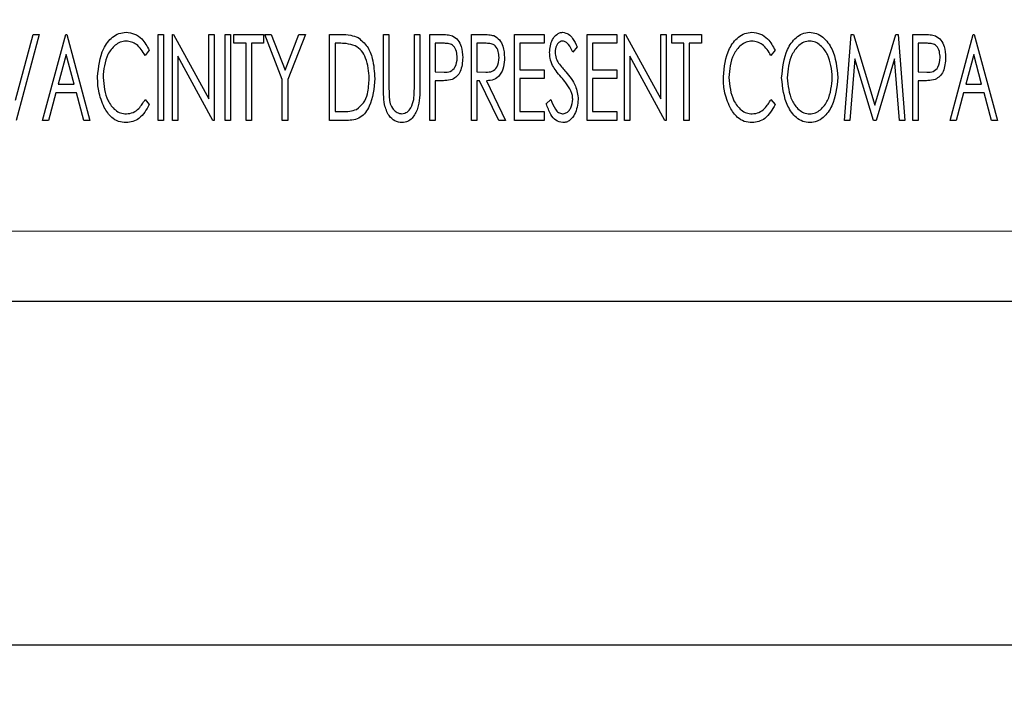
# Model space of a CAD drawing. Units: inches. Extents: x 5 to 301, y 5 to 193.
# Drawn here: x 295 to 297, y 98 to 99 of the extents above; entities that cross this region are included whole.
import ezdxf

# ---------------------------------------------------------------- set-up
doc = ezdxf.new("R2010")
doc.units = ezdxf.units.IN
doc.header["$MEASUREMENT"] = 0
doc.styles.add('SLDTEXTSTYLE0', font='TXT', dxfattribs={"width": 0.75})
doc.dimstyles.new('SLDDIMSTYLE0', dxfattribs={"dimtxt": 2.25, "dimasz": 2.34, "dimexe": 0, "dimexo": 0.0625, "dimgap": 0.5625, "dimtad": 0, "dimtih": 1, "dimtoh": 1, "dimrnd": 1e-09, "dimzin": 12, "dimdsep": 46, "dimtxsty": 'SLDTEXTSTYLE0', "dimsah": 1, "dimcen": 0.09, "dimadec": 0, "dimazin": 3, "dimtfac": 1, "dimtofl": 0, "dimtmove": 0, "dimatfit": 3, "dimfxl": 1, "dimfrac": 2, "dimtolj": 1, "dimtzin": 12, "dimarcsym": 0})

# ---------------------------------------------------------------- blocks, each defined once
blk = doc.blocks.new('_D_14')
at = {"color": 7, "linetype": 'Continuous', "lineweight": 0, "ltscale": 18}
for p, q in [((297.9346, 112.9474), (297.9346, 77.7188)), ((215.2, 97.0183), (215.2, 77.7188)), ((215.2, 79.9688), (252.6559, 79.9688)), ((297.9346, 79.9688), (260.1371, 79.9688))]:
    blk.add_line(p, q, dxfattribs=at)
at = {"color": 7, "linetype": 'Continuous', "lineweight": 18, "ltscale": 18}
for points in [[(215.2, 79.9688), (217.54, 79.6088), (217.54, 80.3288)], [(297.9346, 79.9688), (295.5946, 80.3288), (295.5946, 79.6088)]]:
    blk.add_solid(points, dxfattribs=at)
at = {"color": 7, "linetype": 'Continuous', "lineweight": 18, "ltscale": 18, "insert": (252.6559, 81.0832), "char_height": 2.25, "attachment_point": 1, "style": 'SLDTEXTSTYLE0'}
blk.add_mtext('83.00', dxfattribs=at)

msp = doc.modelspace()

# ---------------------------------------------------------------- linework, layer by layer
at = {"color": 7, "linetype": 'Continuous', "lineweight": 25, "ltscale": 18}
for p, q in [((295.3629, 99.0294), (295.3887, 99.125)), ((295.3974, 99.125), (295.3637, 99)), ((295.3887, 99.125), (295.3974, 99.125)), ((295.4021, 99), (295.4358, 99.125)), ((295.4358, 99.125), (295.4374, 99.125)), ((295.4374, 99.125), (295.471, 99)), ((295.5702, 99.125), (295.5782, 99.125)), ((295.5702, 99), (295.5702, 99.125)), ((295.5782, 99.125), (295.5782, 99)), ((295.591, 99), (295.591, 99.125)), ((295.591, 99.125), (295.5927, 99.125)), ((295.5927, 99.125), (295.6439, 99.0312)), ((295.6439, 99.0312), (295.6439, 99.125)), ((295.6439, 99.125), (295.6519, 99.125)), ((295.6519, 99.125), (295.6519, 99)), ((295.6678, 99.125), (295.6758, 99.125)), ((295.6678, 99), (295.6678, 99.125)), ((295.6758, 99.125), (295.6758, 99)), ((295.6806, 99.1122), (295.6806, 99.125)), ((295.6806, 99.125), (295.7238, 99.125)), ((295.7238, 99.125), (295.7238, 99.1122)), ((295.7254, 99.125), (295.7348, 99.125)), ((295.751, 99.0594), (295.7254, 99.125)), ((295.7348, 99.125), (295.755, 99.0733)), ((295.755, 99.0733), (295.7752, 99.125)), ((295.7846, 99.125), (295.759, 99.0594)), ((295.7752, 99.125), (295.7846, 99.125)), ((295.8197, 99), (295.8197, 99.125)), ((295.8197, 99.125), (295.8359, 99.125)), ((295.8982, 99.125), (295.9062, 99.125)), ((295.8982, 99.0495), (295.8982, 99.125)), ((295.9062, 99.125), (295.9062, 99.0501)), ((295.9431, 99.0501), (295.9431, 99.125)), ((295.9431, 99.125), (295.9511, 99.125)), ((295.9511, 99.125), (295.9511, 99.0495)), ((295.9654, 99.125), (295.9807, 99.125)), ((295.9654, 99), (295.9654, 99.125)), ((296.0262, 99.125), (296.0415, 99.125)), ((296.0262, 99), (296.0262, 99.125)), ((296.0887, 99.125), (296.1319, 99.125)), ((296.0887, 99), (296.0887, 99.125)), ((296.1319, 99.125), (296.1319, 99.1122)), ((296.1943, 99.125), (296.2375, 99.125)), ((296.1943, 99), (296.1943, 99.125)), ((296.2375, 99.125), (296.2375, 99.1122)), ((296.2487, 99), (296.2487, 99.125)), ((296.2487, 99.125), (296.2503, 99.125)), ((296.2503, 99.125), (296.3016, 99.0312)), ((296.3016, 99.0312), (296.3016, 99.125)), ((296.3016, 99.125), (296.3096, 99.125)), ((296.3096, 99.125), (296.3096, 99)), ((296.3175, 99.1122), (296.3175, 99.125)), ((296.3175, 99.125), (296.3608, 99.125)), ((296.3608, 99.125), (296.3608, 99.1122)), ((296.5688, 99), (296.5787, 99.125)), ((296.5787, 99.125), (296.582, 99.125)), ((296.582, 99.125), (296.6129, 99.0224)), ((296.6129, 99.0224), (296.6435, 99.125)), ((296.6435, 99.125), (296.6469, 99.125)), ((296.6469, 99.125), (296.6569, 99)), ((296.6681, 99.125), (296.6834, 99.125)), ((296.6681, 99), (296.6681, 99.125)), ((296.7225, 99), (296.7561, 99.125)), ((296.7561, 99.125), (296.7577, 99.125)), ((296.7577, 99.125), (296.7914, 99)), ((295.5575, 99.102), (295.5513, 99.0945)), ((295.6982, 99.1122), (295.6806, 99.1122)), ((295.6982, 99), (295.6982, 99.1122)), ((295.7238, 99.1122), (295.7062, 99.1122)), ((295.7062, 99.1122), (295.7062, 99)), ((295.8332, 99.1122), (295.8278, 99.1122)), ((295.8278, 99.1122), (295.8278, 99.0128)), ((295.9869, 99.1122), (295.9734, 99.1122)), ((295.9734, 99.1122), (295.9734, 99.0705)), ((296.0476, 99.1122), (296.0342, 99.1122)), ((296.0342, 99.1122), (296.0342, 99.0705)), ((296.1319, 99.1122), (296.0967, 99.1122)), ((296.0967, 99.1122), (296.0967, 99.0737)), ((296.1799, 99.107), (296.1735, 99.0993)), ((296.2375, 99.1122), (296.2023, 99.1122)), ((296.2023, 99.1122), (296.2023, 99.0737)), ((296.3351, 99.1122), (296.3175, 99.1122)), ((296.3351, 99), (296.3351, 99.1122)), ((296.3608, 99.1122), (296.3431, 99.1122)), ((296.3431, 99.1122), (296.3431, 99)), ((296.468, 99.102), (296.4618, 99.0945)), ((296.6895, 99.1122), (296.6761, 99.1122)), ((296.6761, 99.1122), (296.6761, 99.0705)), ((295.4366, 99.0957), (295.4251, 99.0529)), ((295.4481, 99.0529), (295.4366, 99.0957)), ((295.65, 99), (295.599, 99.0935)), ((295.599, 99.0935), (295.599, 99)), ((296.3077, 99), (296.2567, 99.0935)), ((296.2567, 99.0935), (296.2567, 99)), ((296.584, 99.0897), (296.5769, 99)), ((296.611, 99), (296.584, 99.0897)), ((296.6417, 99.0897), (296.6149, 99)), ((296.6489, 99), (296.6417, 99.0897)), ((296.7569, 99.0957), (296.7454, 99.0529)), ((296.7684, 99.0529), (296.7569, 99.0957)), ((296.0967, 99.0737), (296.1319, 99.0737)), ((296.1319, 99.0737), (296.1319, 99.0609)), ((296.2023, 99.0737), (296.2375, 99.0737)), ((296.2375, 99.0737), (296.2375, 99.0609)), ((295.751, 99), (295.751, 99.0594)), ((295.759, 99.0594), (295.759, 99)), ((295.9734, 99.0705), (295.9863, 99.0702)), ((296.0342, 99.0705), (296.0473, 99.0703)), ((296.1319, 99.0609), (296.0967, 99.0609)), ((296.0967, 99.0609), (296.0967, 99.0128)), ((296.2375, 99.0609), (296.2023, 99.0609)), ((296.2023, 99.0609), (296.2023, 99.0128)), ((296.6761, 99.0705), (296.6889, 99.0702)), ((295.4251, 99.0529), (295.4481, 99.0529)), ((295.9789, 99.0577), (295.9734, 99.0577)), ((295.9734, 99.0577), (295.9734, 99)), ((296.0381, 99.0577), (296.0342, 99.0577)), ((296.0342, 99.0577), (296.0342, 99)), ((296.0658, 99), (296.0381, 99.0577)), ((296.0481, 99.0577), (296.0759, 99)), ((296.6815, 99.0577), (296.6761, 99.0577)), ((296.6761, 99.0577), (296.6761, 99)), ((296.7454, 99.0529), (296.7684, 99.0529)), ((295.4216, 99.04), (295.4108, 99)), ((295.4515, 99.04), (295.4216, 99.04)), ((295.4623, 99), (295.4515, 99.04)), ((295.5513, 99.0304), (295.5575, 99.023)), ((296.135, 99.0241), (296.1417, 99.0304)), ((296.4618, 99.0304), (296.468, 99.023)), ((296.742, 99.04), (296.7312, 99)), ((296.7719, 99.04), (296.742, 99.04)), ((296.7827, 99), (296.7719, 99.04)), ((295.8278, 99.0128), (295.8366, 99.0128)), ((296.0967, 99.0128), (296.1319, 99.0128)), ((296.1319, 99.0128), (296.1319, 99)), ((296.2023, 99.0128), (296.2375, 99.0128)), ((296.2375, 99.0128), (296.2375, 99)), ((295.4108, 99), (295.4021, 99)), ((295.471, 99), (295.4623, 99)), ((295.5782, 99), (295.5702, 99)), ((295.599, 99), (295.591, 99)), ((295.6519, 99), (295.65, 99)), ((295.6758, 99), (295.6678, 99)), ((295.7062, 99), (295.6982, 99)), ((295.759, 99), (295.751, 99)), ((295.8446, 99), (295.8197, 99)), ((295.9734, 99), (295.9654, 99)), ((296.0342, 99), (296.0262, 99)), ((296.0759, 99), (296.0658, 99)), ((296.1319, 99), (296.0887, 99)), ((296.2375, 99), (296.1943, 99)), ((296.2567, 99), (296.2487, 99)), ((296.3096, 99), (296.3077, 99)), ((296.3431, 99), (296.3351, 99)), ((296.5769, 99), (296.5688, 99)), ((296.6149, 99), (296.611, 99)), ((296.6569, 99), (296.6489, 99)), ((296.6761, 99), (296.6681, 99)), ((296.7312, 99), (296.7225, 99)), ((296.7914, 99), (296.7827, 99)), ((294.1705, 98.8392), (297.4356, 98.8393)), ((294.0912, 98.7372), (297.5162, 98.7372)), ((297.4537, 98.2372), (278.9537, 98.2372))]:
    msp.add_line(p, q, dxfattribs=at)
for points, knots in [([(295.4822, 99.0632), (295.4836, 99.0775), (295.4857, 99.099), (295.5007, 99.1196), (295.5131, 99.1272), (295.5202, 99.1279), (295.5238, 99.1282)], [0, 0, 0, 0, 0.498975, 0.749177, 0.874586, 1, 1, 1, 1]), ([(295.5238, 99.1282), (295.528, 99.1277), (295.5364, 99.1267), (295.549, 99.1174), (295.5543, 99.1079), (295.5575, 99.102)], [0, 0, 0, 0, 0.279731, 0.559971, 1, 1, 1, 1]), ([(295.8359, 99.125), (295.8408, 99.125), (295.8496, 99.1249), (295.8577, 99.1218), (295.8613, 99.1205)], [0, 0, 0, 0, 0.560923, 1, 1, 1, 1]), ([(295.8613, 99.1205), (295.8661, 99.1164), (295.8759, 99.1083), (295.8839, 99.0867), (295.8849, 99.0707), (295.8854, 99.0609)], [0, 0, 0, 0, 0.278477, 0.55903, 1, 1, 1, 1]), ([(295.9807, 99.125), (295.9841, 99.125), (295.9901, 99.125), (295.996, 99.1237), (295.9985, 99.1231)], [0, 0, 0, 0, 0.560758, 1, 1, 1, 1]), ([(295.9985, 99.1231), (296.0014, 99.1212), (296.0072, 99.1174), (296.0126, 99.1057), (296.0131, 99.0969), (296.0135, 99.0915)], [0, 0, 0, 0, 0.278275, 0.558904, 1, 1, 1, 1]), ([(296.0415, 99.125), (296.0448, 99.125), (296.0507, 99.125), (296.0564, 99.1238), (296.0589, 99.1233)], [0, 0, 0, 0, 0.560614, 1, 1, 1, 1]), ([(296.0589, 99.1233), (296.0619, 99.1214), (296.0678, 99.1177), (296.0733, 99.106), (296.0739, 99.097), (296.0743, 99.0916)], [0, 0, 0, 0, 0.278162, 0.558854, 1, 1, 1, 1]), ([(296.1399, 99.099), (296.1405, 99.1055), (296.1414, 99.1153), (296.1487, 99.1243), (296.1543, 99.1277), (296.1575, 99.128), (296.1591, 99.1282)], [0, 0, 0, 0, 0.4989005, 0.7488608, 0.8744893, 1, 1, 1, 1]), ([(296.1591, 99.1282), (296.162, 99.1276), (296.1679, 99.1263), (296.1747, 99.1179), (296.178, 99.1111), (296.1799, 99.107)], [0, 0, 0, 0, 0.2776509, 0.5578746, 1, 1, 1, 1]), ([(296.3927, 99.0632), (296.3941, 99.0775), (296.3962, 99.099), (296.4112, 99.1196), (296.4236, 99.1272), (296.4307, 99.1279), (296.4343, 99.1282)], [0, 0, 0, 0, 0.498975, 0.749177, 0.874586, 1, 1, 1, 1]), ([(296.4343, 99.1282), (296.4385, 99.1277), (296.4469, 99.1267), (296.4595, 99.1174), (296.4648, 99.1079), (296.468, 99.102)], [0, 0, 0, 0, 0.279731, 0.559971, 1, 1, 1, 1]), ([(296.4775, 99.0619), (296.4789, 99.0762), (296.4809, 99.0977), (296.4954, 99.1186), (296.5072, 99.1269), (296.5143, 99.1278), (296.5179, 99.1282)], [0, 0, 0, 0, 0.499461, 0.749543, 0.874926, 1, 1, 1, 1]), ([(296.5179, 99.1282), (296.5215, 99.1278), (296.5286, 99.1271), (296.5409, 99.1193), (296.5558, 99.0984), (296.5579, 99.0769), (296.5592, 99.0625)], [0, 0, 0, 0, 0.125323, 0.250714, 0.500968, 1, 1, 1, 1]), ([(296.6834, 99.125), (296.6867, 99.125), (296.6928, 99.125), (296.6986, 99.1237), (296.7012, 99.1231)], [0, 0, 0, 0, 0.560758, 1, 1, 1, 1]), ([(296.7012, 99.1231), (296.7041, 99.1212), (296.7099, 99.1174), (296.7152, 99.1057), (296.7158, 99.0969), (296.7161, 99.0915)], [0, 0, 0, 0, 0.2782747, 0.558904, 1, 1, 1, 1]), ([(295.5238, 99.1154), (295.5209, 99.115), (295.5151, 99.1144), (295.5052, 99.108), (295.4928, 99.0915), (295.4912, 99.074), (295.4902, 99.0624)], [0, 0, 0, 0, 0.125214, 0.250649, 0.500772, 1, 1, 1, 1]), ([(295.5513, 99.0945), (295.5477, 99.1004), (295.5427, 99.1087), (295.5318, 99.1146), (295.5264, 99.1151), (295.5238, 99.1154)], [0, 0, 0, 0, 0.558433, 0.779266, 1, 1, 1, 1]), ([(295.857, 99.1087), (295.8527, 99.1099), (295.8449, 99.1121), (295.8368, 99.1122), (295.8332, 99.1122)], [0, 0, 0, 0, 0.558909, 1, 1, 1, 1]), ([(295.8774, 99.0609), (295.8767, 99.0711), (295.8756, 99.0853), (295.867, 99.1018), (295.8603, 99.1064), (295.857, 99.1087)], [0, 0, 0, 0, 0.559725, 0.780348, 1, 1, 1, 1]), ([(296.0055, 99.0914), (296.0052, 99.0944), (296.0047, 99.1003), (296.0012, 99.1084), (295.994, 99.1121), (295.9892, 99.1121), (295.9869, 99.1122)], [0, 0, 0, 0, 0.281015, 0.560749, 0.778837, 1, 1, 1, 1]), ([(296.0663, 99.0916), (296.0661, 99.0945), (296.0656, 99.1005), (296.062, 99.1085), (296.0547, 99.1121), (296.05, 99.1121), (296.0476, 99.1122)], [0, 0, 0, 0, 0.281024, 0.56067, 0.778787, 1, 1, 1, 1]), ([(296.1589, 99.1154), (296.1575, 99.1152), (296.1549, 99.1149), (296.1517, 99.1121), (296.1486, 99.1072), (296.1482, 99.1027), (296.1479, 99.0995)], [0, 0, 0, 0, 0.186339, 0.373266, 0.560808, 1, 1, 1, 1]), ([(296.1735, 99.0993), (296.1717, 99.1032), (296.1693, 99.1086), (296.1639, 99.1144), (296.1606, 99.1151), (296.1589, 99.1154)], [0, 0, 0, 0, 0.561606, 0.781471, 1, 1, 1, 1]), ([(296.4343, 99.1154), (296.4314, 99.115), (296.4256, 99.1144), (296.4157, 99.108), (296.4033, 99.0915), (296.4017, 99.074), (296.4007, 99.0624)], [0, 0, 0, 0, 0.125214, 0.250649, 0.500772, 1, 1, 1, 1]), ([(296.4618, 99.0945), (296.4582, 99.1004), (296.4532, 99.1087), (296.4423, 99.1146), (296.4369, 99.1151), (296.4343, 99.1154)], [0, 0, 0, 0, 0.558433, 0.779266, 1, 1, 1, 1]), ([(296.5182, 99.1154), (296.5154, 99.115), (296.5096, 99.1143), (296.5001, 99.1075), (296.4881, 99.0909), (296.4866, 99.0736), (296.4855, 99.062)], [0, 0, 0, 0, 0.125052, 0.250508, 0.500649, 1, 1, 1, 1]), ([(296.5512, 99.0626), (296.5502, 99.0741), (296.5486, 99.0914), (296.5363, 99.1077), (296.5268, 99.1143), (296.5211, 99.115), (296.5182, 99.1154)], [0, 0, 0, 0, 0.499228, 0.749378, 0.874859, 1, 1, 1, 1]), ([(296.7081, 99.0914), (296.7079, 99.0944), (296.7074, 99.1003), (296.7039, 99.1084), (296.6966, 99.1121), (296.6919, 99.1121), (296.6895, 99.1122)], [0, 0, 0, 0, 0.281015, 0.560749, 0.778837, 1, 1, 1, 1]), ([(295.9863, 99.0702), (295.9895, 99.0702), (295.9957, 99.0703), (296.0045, 99.0784), (296.0051, 99.0865), (296.0055, 99.0914)], [0, 0, 0, 0, 0.282277, 0.559363, 1, 1, 1, 1]), ([(296.0135, 99.0915), (296.013, 99.0844), (296.0123, 99.0747), (296.0055, 99.0638), (296.0007, 99.0611), (295.9983, 99.0597)], [0, 0, 0, 0, 0.559455, 0.780055, 1, 1, 1, 1]), ([(296.0473, 99.0703), (296.0505, 99.0704), (296.0567, 99.0704), (296.0653, 99.0787), (296.0659, 99.0867), (296.0663, 99.0916)], [0, 0, 0, 0, 0.282065, 0.55943, 1, 1, 1, 1]), ([(296.0743, 99.0916), (296.0741, 99.087), (296.0736, 99.078), (296.0687, 99.0659), (296.059, 99.0583), (296.0518, 99.0579), (296.0481, 99.0577)], [0, 0, 0, 0, 0.281089, 0.560899, 0.779585, 1, 1, 1, 1]), ([(296.1442, 99.08), (296.1428, 99.0834), (296.1403, 99.0895), (296.14, 99.0961), (296.1399, 99.099)], [0, 0, 0, 0, 0.559724, 1, 1, 1, 1]), ([(296.1479, 99.0995), (296.1481, 99.0963), (296.1486, 99.0905), (296.1516, 99.0856), (296.1529, 99.0834)], [0, 0, 0, 0, 0.559338, 1, 1, 1, 1]), ([(296.6889, 99.0702), (296.6921, 99.0702), (296.6984, 99.0703), (296.7071, 99.0784), (296.7077, 99.0865), (296.7081, 99.0914)], [0, 0, 0, 0, 0.282277, 0.559363, 1, 1, 1, 1]), ([(296.7161, 99.0915), (296.7156, 99.0844), (296.7149, 99.0747), (296.7081, 99.0638), (296.7033, 99.0611), (296.7009, 99.0597)], [0, 0, 0, 0, 0.559455, 0.780055, 1, 1, 1, 1]), ([(296.1568, 99.063), (296.1542, 99.066), (296.1496, 99.0713), (296.1458, 99.0773), (296.1442, 99.08)], [0, 0, 0, 0, 0.560296, 1, 1, 1, 1]), ([(296.1529, 99.0834), (296.1548, 99.081), (296.1582, 99.0768), (296.1617, 99.0727), (296.1633, 99.0709)], [0, 0, 0, 0, 0.559898, 1, 1, 1, 1]), ([(295.492, 99.0186), (295.4887, 99.0266), (295.4828, 99.041), (295.4824, 99.0564), (295.4822, 99.0632)], [0, 0, 0, 0, 0.55932, 1, 1, 1, 1]), ([(295.4902, 99.0624), (295.4913, 99.0507), (295.493, 99.0332), (295.5054, 99.0164), (295.5155, 99.0104), (295.5213, 99.0099), (295.5242, 99.0096)], [0, 0, 0, 0, 0.498967, 0.749144, 0.874569, 1, 1, 1, 1]), ([(295.8854, 99.0609), (295.8843, 99.0469), (295.8829, 99.0294), (295.8724, 99.0115), (295.8649, 99.0041), (295.8549, 99.0004), (295.848, 99.0001), (295.8446, 99)], [0, 0, 0, 0, 0.498684, 0.624181, 0.749322, 0.874485, 1, 1, 1, 1]), ([(295.8588, 99.016), (295.8626, 99.019), (295.8701, 99.0249), (295.8763, 99.0413), (295.877, 99.0535), (295.8774, 99.0609)], [0, 0, 0, 0, 0.278412, 0.558963, 1, 1, 1, 1]), ([(295.9983, 99.0597), (295.9947, 99.059), (295.9883, 99.0577), (295.9818, 99.0577), (295.9789, 99.0577)], [0, 0, 0, 0, 0.559223, 1, 1, 1, 1]), ([(296.1708, 99.043), (296.1685, 99.047), (296.1644, 99.0541), (296.1592, 99.0603), (296.1568, 99.063)], [0, 0, 0, 0, 0.559629, 1, 1, 1, 1]), ([(296.1633, 99.0709), (296.1689, 99.0643), (296.1787, 99.0525), (296.1807, 99.0373), (296.1815, 99.0306)], [0, 0, 0, 0, 0.560647, 1, 1, 1, 1]), ([(296.4024, 99.0186), (296.3992, 99.0266), (296.3933, 99.041), (296.3929, 99.0564), (296.3927, 99.0632)], [0, 0, 0, 0, 0.55932, 1, 1, 1, 1]), ([(296.4007, 99.0624), (296.4018, 99.0507), (296.4035, 99.0332), (296.4159, 99.0164), (296.426, 99.0104), (296.4318, 99.0099), (296.4347, 99.0096)], [0, 0, 0, 0, 0.498967, 0.749144, 0.874569, 1, 1, 1, 1]), ([(296.5185, 98.9968), (296.515, 98.9971), (296.5079, 98.9979), (296.4958, 99.0058), (296.4812, 99.0264), (296.479, 99.0477), (296.4775, 99.0619)], [0, 0, 0, 0, 0.125311, 0.250683, 0.501031, 1, 1, 1, 1]), ([(296.4855, 99.062), (296.4867, 99.0506), (296.4884, 99.0335), (296.5001, 99.017), (296.5097, 99.0105), (296.5154, 99.0099), (296.5182, 99.0096)], [0, 0, 0, 0, 0.498973, 0.749375, 0.874762, 1, 1, 1, 1]), ([(296.5182, 99.0096), (296.5211, 99.0099), (296.5268, 99.0106), (296.5366, 99.017), (296.5487, 99.0336), (296.5502, 99.051), (296.5512, 99.0626)], [0, 0, 0, 0, 0.125127, 0.250536, 0.500564, 1, 1, 1, 1]), ([(296.5592, 99.0625), (296.5578, 99.0483), (296.5557, 99.0268), (296.5412, 99.006), (296.5292, 98.9979), (296.5221, 98.9972), (296.5185, 98.9968)], [0, 0, 0, 0, 0.499034, 0.749381, 0.874739, 1, 1, 1, 1]), ([(296.7009, 99.0597), (296.6974, 99.059), (296.6909, 99.0577), (296.6844, 99.0577), (296.6815, 99.0577)], [0, 0, 0, 0, 0.559223, 1, 1, 1, 1]), ([(295.8997, 99.0231), (295.8991, 99.028), (295.8982, 99.0368), (295.8982, 99.0456), (295.8982, 99.0495)], [0, 0, 0, 0, 0.559773, 1, 1, 1, 1]), ([(295.9062, 99.0501), (295.9062, 99.047), (295.9062, 99.0414), (295.9064, 99.0359), (295.9065, 99.0335)], [0, 0, 0, 0, 0.560054, 1, 1, 1, 1]), ([(295.9511, 99.0495), (295.9511, 99.0385), (295.9511, 99.0221), (295.9421, 99.005), (295.9336, 98.9978), (295.9282, 98.9971), (295.9255, 98.9968)], [0, 0, 0, 0, 0.5007865, 0.7504186, 0.8753132, 1, 1, 1, 1]), ([(295.9423, 99.0307), (295.9426, 99.0343), (295.9431, 99.0408), (295.9431, 99.0472), (295.9431, 99.0501)], [0, 0, 0, 0, 0.559826, 1, 1, 1, 1]), ([(295.5242, 99.0096), (295.5276, 99.01), (295.5343, 99.0109), (295.5442, 99.0185), (295.5486, 99.0259), (295.5513, 99.0304)], [0, 0, 0, 0, 0.279434, 0.559488, 1, 1, 1, 1]), ([(295.9065, 99.0335), (295.9069, 99.0304), (295.9076, 99.0242), (295.9116, 99.0164), (295.9178, 99.011), (295.9226, 99.01), (295.925, 99.0096)], [0, 0, 0, 0, 0.281159, 0.560692, 0.781035, 1, 1, 1, 1]), ([(295.925, 99.0096), (295.9277, 99.0102), (295.9332, 99.0115), (295.9396, 99.0196), (295.9412, 99.0265), (295.9423, 99.0307)], [0, 0, 0, 0, 0.277961, 0.558488, 1, 1, 1, 1]), ([(296.1417, 99.0304), (296.1436, 99.0255), (296.1462, 99.0187), (296.1524, 99.0111), (296.1565, 99.0101), (296.1585, 99.0096)], [0, 0, 0, 0, 0.561621, 0.782101, 1, 1, 1, 1]), ([(296.1585, 99.0096), (296.1603, 99.0099), (296.1639, 99.0104), (296.1681, 99.014), (296.1724, 99.0205), (296.1731, 99.0265), (296.1735, 99.0308)], [0, 0, 0, 0, 0.186316, 0.37334, 0.560677, 1, 1, 1, 1]), ([(296.1815, 99.0306), (296.1806, 99.0231), (296.1792, 99.0119), (296.1711, 99.0013), (296.1646, 98.9973), (296.1609, 98.997), (296.159, 98.9968)], [0, 0, 0, 0, 0.498495, 0.748995, 0.874577, 1, 1, 1, 1]), ([(296.1735, 99.0308), (296.1734, 99.0332), (296.1731, 99.0374), (296.1715, 99.0413), (296.1708, 99.043)], [0, 0, 0, 0, 0.55969, 1, 1, 1, 1]), ([(296.4347, 99.0096), (296.4381, 99.01), (296.4448, 99.0109), (296.4547, 99.0185), (296.4591, 99.0259), (296.4618, 99.0304)], [0, 0, 0, 0, 0.279434, 0.559488, 1, 1, 1, 1]), ([(295.5239, 98.9968), (295.52, 98.9971), (295.5124, 98.9978), (295.5004, 99.0052), (295.4952, 99.0135), (295.492, 99.0186)], [0, 0, 0, 0, 0.280125, 0.560152, 1, 1, 1, 1]), ([(295.5575, 99.023), (295.5532, 99.0156), (295.5473, 99.0052), (295.5338, 98.9977), (295.5272, 98.9971), (295.5239, 98.9968)], [0, 0, 0, 0, 0.558512, 0.779313, 1, 1, 1, 1]), ([(295.8366, 99.0128), (295.8409, 99.0128), (295.8484, 99.0128), (295.8556, 99.015), (295.8588, 99.016)], [0, 0, 0, 0, 0.560966, 1, 1, 1, 1]), ([(295.9255, 98.9968), (295.9217, 98.9973), (295.9142, 98.9984), (295.9041, 99.0082), (295.9013, 99.0175), (295.8997, 99.0231)], [0, 0, 0, 0, 0.279491, 0.559805, 1, 1, 1, 1]), ([(296.159, 98.9968), (296.1554, 98.9976), (296.1482, 98.9992), (296.1402, 99.0102), (296.137, 99.0188), (296.135, 99.0241)], [0, 0, 0, 0, 0.277163, 0.557564, 1, 1, 1, 1]), ([(296.4344, 98.9968), (296.4305, 98.9971), (296.4229, 98.9978), (296.4109, 99.0052), (296.4057, 99.0135), (296.4024, 99.0186)], [0, 0, 0, 0, 0.280125, 0.560152, 1, 1, 1, 1]), ([(296.468, 99.023), (296.4637, 99.0156), (296.4578, 99.0052), (296.4443, 98.9977), (296.4377, 98.9971), (296.4344, 98.9968)], [0, 0, 0, 0, 0.558512, 0.779313, 1, 1, 1, 1])]:
    msp.add_open_spline(points, degree=3, knots=knots, dxfattribs=at)

# ---------------------------------------------------------------- dimensions: what is measured, and where the dimension line sits
at = {"color": 7, "linetype": 'Continuous', "lineweight": 18, "ltscale": 18}
dim = msp.add_linear_dim(base=(297.9346, 79.9688), p1=(215.2, 97.9183), p2=(297.9346, 113.8474), text='83.00', dimstyle='SLDDIMSTYLE0', dxfattribs=at)
dim.commit()
dim.dimension.update_dxf_attribs({"geometry": '_D_14', "text_midpoint": (256.3965, 79.9688), "dimtype": 160})

doc.saveas('drawing.dxf')
